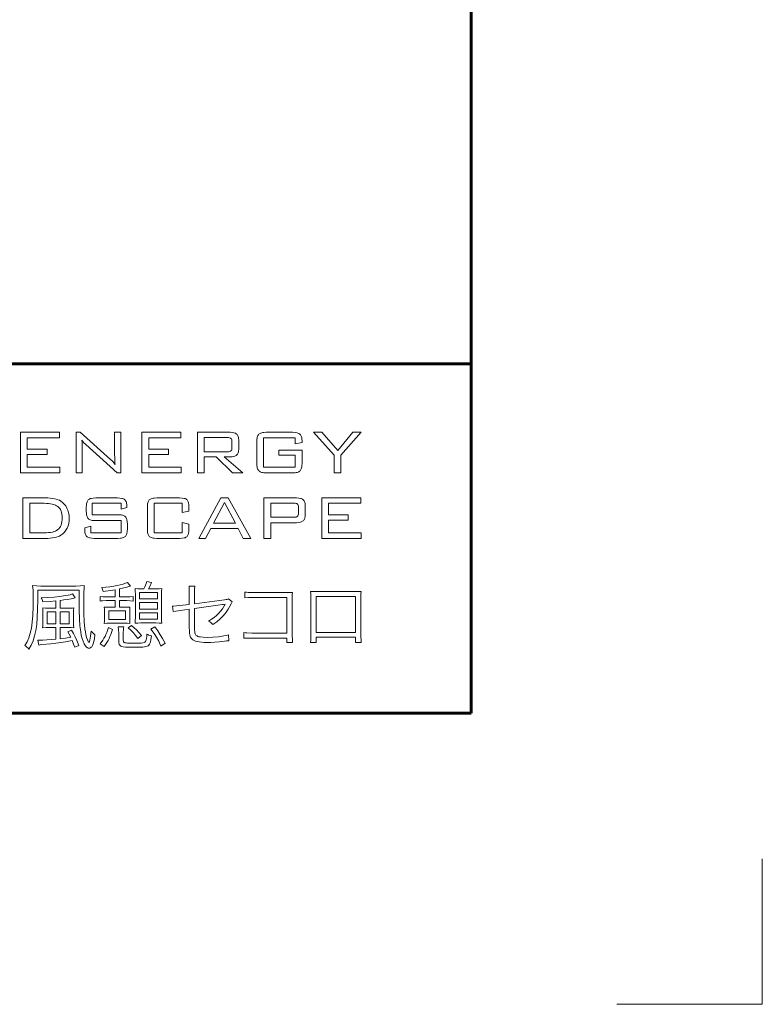
# Model space of a CAD drawing. Extents: x 0 to 420, y 0 to 297.
# Drawn here: x 394 to 420, y 0 to 34 of the extents above; entities that cross this region are included whole.
import ezdxf
from ezdxf.enums import TextEntityAlignment as Align

# ---------------------------------------------------------------- set-up
doc = ezdxf.new("R2010")
doc.units = 0
doc.layers.add('実線1', color=7, linetype='Continuous', lineweight=20)
doc.layers.add('実線2', color=4, linetype='Continuous', lineweight=9)
doc.styles.add('MSゴシック', font='MS Gothic.ttf')
doc.styles.add('高さなしMSゴシック', font='MS Gothic.ttf')

# ---------------------------------------------------------------- blocks, each defined once
blk = doc.blocks.new('*U11')
at = {"color": 0, "linetype": 'Continuous'}
blk.add_line((124.502, -62.1), (137.7, -62.1), dxfattribs=at)
at = {"color": 0, "insert": (131.101, -62.1), "char_height": 2, "width": 53.19747, "attachment_point": 5, "style": '高さなしMSゴシック'}
blk.add_mtext('{\u3000\u3000\u3000\u3000\u3000}\u3000', dxfattribs=at)
blk = doc.blocks.new('*T10')
at = {"color": 0, "lineweight": 60}
for p, q in [((0, 0), (158, 0)), ((0, 0), (0, -78.2)), ((158, 0), (158, -78.2)), ((0, -4.6), (158, -4.6)), ((80.81, -78.2), (158, -78.2))]:
    blk.add_line(p, q, dxfattribs=at)
at = {"color": 0, "linetype": 'ByBlock', "lineweight": -2}
for p, q in [((9.817, 0), (9.817, -78.2)), ((43.595, 0), (43.595, -78.2)), ((80.81, 0), (80.81, -78.2)), ((104.203, 0), (104.203, -78.2)), ((0, -9.2), (104.203, -9.2)), ((0, -13.8), (158, -13.8)), ((0, -18.4), (80.81, -18.4)), ((0, -23), (80.81, -23)), ((104.203, -23), (158, -23)), ((0, -27.6), (158, -27.6)), ((0, -32.2), (158, -32.2)), ((0, -36.8), (158, -36.8)), ((0, -41.4), (158, -41.4)), ((0, -46), (158, -46)), ((0, -50.6), (80.81, -50.6)), ((0, -55.2), (80.81, -55.2)), ((0, -59.8), (80.81, -59.8)), ((0, -64.4), (9.817, -64.4)), ((43.595, -64.4), (80.81, -64.4)), ((0, -69), (9.817, -69)), ((43.595, -69), (80.81, -69)), ((0, -73.6), (80.81, -73.6)), ((0, -78.2), (80.81, -78.2))]:
    blk.add_line(p, q, dxfattribs=at)
at = {"color": 0}
blk.add_blockref('*U11', (0, 0), dxfattribs=at)
at = {"color": 0, "char_height": 2, "attachment_point": 5, "style": '高さなしMSゴシック'}
for s, insert, width in [('部番', (4.909, -2.3), 9.21716), ('名称', (26.706, -2.3), 33.17778), ('形状', (62.203, -2.3), 36.61519), ('材質', (92.506, -2.3), 22.79241), ('表面処理', (131.101, -2.3), 53.19747), ('(1)', (4.909, -6.9), 9.21716), ('親柱・支柱', (26.706, -6.9), 33.17778), ('60 x 30 x 3.2t', (62.203, -6.9), 36.61519), ('STKR400', (92.506, -6.9), 22.79241), ('溶融亜鉛めっき仕上', (131.101, -9.2), 53.19747), ('(2)', (4.909, -11.5), 9.21716), ('ビーム受け', (26.706, -11.5), 33.17778), ('FB-19 x 9.0t', (62.203, -11.5), 36.61519), ('SS400', (92.506, -11.5), 22.79241), ('(3)', (4.909, -16.1), 9.21716), ('親柱化粧材', (26.706, -16.1), 33.17778), ('120 x 55', (62.203, -16.1), 36.61519), ('上小節,プレーナー仕上', (131.101, -18.4), 53.19747), ('(4)', (4.909, -20.7), 9.21716), ('支柱化粧材', (26.706, -20.7), 33.17778), ('東北産材針葉樹', (92.506, -20.7), 22.79241), ('90 x 30', (62.203, -20.7), 36.61519), ('(5)', (4.909, -25.3), 9.21716), ('ビーム', (26.706, -25.3), 33.17778), ('φ80', (62.203, -25.3), 36.61519), ('芯持ち材,プレーナー仕上', (131.101, -25.3), 53.19747), ('灯具', (26.706, -29.9), 33.17778), ('ポリエステル系粉体塗装,黒色', (131.101, -29.9), 53.19747), ('(6)', (4.909, -29.9), 9.21716), ('□120', (62.203, -29.9), 36.61519), ('A6005CS-T5', (92.506, -29.9), 22.79241), ('(7)', (4.909, -34.5), 9.21716), ('反射キャップ', (26.706, -34.5), 33.17778), ('白色塗装仕上', (131.101, -34.5), 53.19747), ('1.0t', (62.203, -34.5), 36.61519), ('SUS304', (92.506, -34.5), 22.79241), ('ポリエステル系粉体塗装,MB色', (131.101, -39.1), 53.19747), ('(8)', (4.909, -39.1), 9.21716), ('支柱頭部キャップ', (26.706, -39.1), 33.17778), ('60 x 30用', (62.203, -39.1), 36.61519), ('AC4C', (92.506, -39.1), 22.79241), ('(9)', (4.909, -43.7), 9.21716), ('溶融亜鉛めっき仕上', (131.101, -43.7), 53.19747), ('ベース', (26.706, -43.7), 33.17778), ('12.0t', (62.203, -43.7), 36.61519), ('SS400', (92.506, -43.7), 22.79241), ('(10)', (4.909, -48.3), 9.21716), ('ガイド付皿タッピングビス', (26.706, -48.3), 33.17778), ('φ4.5 x 20', (62.203, -48.3), 36.61519), ('極低頭ボルト', (26.706, -52.9), 33.17778), ('(11)', (4.909, -52.9), 9.21716), ('M4 x 12 B', (62.203, -52.9), 36.61519), ('(12)', (4.909, -57.5), 9.21716), ('六角穴付皿ボルト', (26.706, -57.5), 33.17778), ('M5 x 10 B', (62.203, -57.5), 36.61519), ('(13)', (4.909, -62.1), 9.21716), ('M6 x 50 B,W,SW', (62.203, -62.1), 36.61519), ('SUS', (92.506, -62.1), 22.79241), ('(14)', (4.909, -66.7), 9.21716), ('六角穴付ボルト', (26.706, -66.7), 33.17778), ('M6 x 35 B,W,SW', (62.203, -66.7), 36.61519), ('(15)', (4.909, -71.3), 9.21716), ('M8 x 35 B,W,SW', (62.203, -71.3), 36.61519), ('(16)', (4.909, -75.9), 9.21716), ('アンカーボルト', (26.706, -75.9), 33.17778), ('M12 x 100', (62.203, -75.9), 36.61519)]:
    blk.add_mtext(s, dxfattribs=dict(at, insert=insert, width=width))
blk = doc.blocks.new('外枠')
at = {"layer": '実線2'}
for p, q in [((420, 0), (420, 5)), ((415, 0), (420, 0))]:
    blk.add_line(p, q, dxfattribs=at)
blk = doc.blocks.new('A3規格図枠')
at = {"layer": '実線1', "lineweight": 60}
for p, q in [((410, 287), (410, 10)), ((252, 22), (410, 22)), ((410, 10), (15, 10))]:
    blk.add_line(p, q, dxfattribs=at)
at = {"layer": '実線2', "color": 0}
for p, q in [((394.523, 19.645), (395.865, 19.645)), ((394.523, 18.253), (394.523, 19.645)), ((395.865, 19.645), (395.865, 19.459)), ((396.429, 19.645), (396.575, 19.645)), ((396.429, 18.253), (396.429, 19.645)), ((396.575, 19.645), (397.617, 18.714)), ((397.754, 18.882), (397.754, 19.645)), ((397.754, 19.645), (397.969, 19.645)), ((397.969, 19.645), (397.969, 18.253)), ((398.691, 18.253), (398.691, 19.645)), ((398.691, 19.645), (400.033, 19.645)), ((400.033, 19.645), (400.033, 19.459)), ((400.597, 18.253), (400.597, 19.645)), ((400.597, 19.645), (401.72, 19.645)), ((402.964, 19.645), (403.865, 19.645)), ((404.583, 19.645), (404.872, 19.645)), ((405.289, 18.86), (404.583, 19.645)), ((404.872, 19.645), (405.417, 19.025)), ((405.417, 19.025), (405.938, 19.645)), ((406.222, 19.645), (405.522, 18.865)), ((405.938, 19.645), (406.222, 19.645)), ((395.865, 19.459), (394.755, 19.459)), ((394.755, 19.459), (394.755, 19.069)), ((398.923, 19.459), (398.923, 19.069)), ((400.033, 19.459), (398.923, 19.459)), ((400.829, 19.466), (400.829, 18.977)), ((401.631, 19.466), (400.829, 19.466)), ((401.782, 19.12), (401.782, 19.323)), ((402.014, 19.376), (402.014, 19.067)), ((402.637, 18.582), (402.637, 19.316)), ((403.959, 19.459), (402.869, 19.459)), ((402.869, 19.459), (402.869, 18.446)), ((403.959, 19.254), (403.959, 19.459)), ((404.191, 19.299), (403.959, 19.254)), ((404.191, 19.335), (404.191, 19.299)), ((394.755, 19.069), (395.433, 19.069)), ((395.433, 19.069), (395.433, 18.886)), ((396.643, 19.073), (396.643, 18.253)), ((397.839, 18.253), (396.766, 19.221)), ((398.923, 19.069), (399.601, 19.069)), ((399.601, 19.069), (399.601, 18.886)), ((400.829, 18.977), (401.631, 18.977)), ((403.395, 19.033), (404.191, 19.033)), ((403.395, 18.854), (403.395, 19.033)), ((404.191, 19.033), (404.191, 18.582)), ((394.755, 18.886), (394.755, 18.446)), ((395.433, 18.886), (394.755, 18.886)), ((398.923, 18.886), (398.923, 18.446)), ((399.601, 18.886), (398.923, 18.886)), ((400.829, 18.798), (400.829, 18.253)), ((401.24, 18.798), (400.829, 18.798)), ((401.807, 18.253), (401.24, 18.798)), ((401.515, 18.798), (402.152, 18.253)), ((401.72, 18.798), (401.515, 18.798)), ((403.959, 18.854), (403.395, 18.854)), ((403.959, 18.446), (403.959, 18.854)), ((405.289, 18.253), (405.289, 18.86)), ((405.522, 18.865), (405.522, 18.253)), ((394.755, 18.446), (395.875, 18.446)), ((395.875, 18.446), (395.875, 18.253)), ((398.923, 18.446), (400.044, 18.446)), ((400.044, 18.446), (400.044, 18.253)), ((402.869, 18.446), (403.959, 18.446)), ((395.875, 18.253), (394.523, 18.253)), ((396.643, 18.253), (396.429, 18.253)), ((397.969, 18.253), (397.839, 18.253)), ((400.044, 18.253), (398.691, 18.253)), ((400.829, 18.253), (400.597, 18.253)), ((402.152, 18.253), (401.807, 18.253)), ((403.865, 18.253), (402.964, 18.253)), ((405.522, 18.253), (405.289, 18.253)), ((394.604, 16), (394.604, 17.392)), ((394.604, 17.392), (395.37, 17.392)), ((397.103, 17.392), (397.847, 17.392)), ((399.203, 17.392), (399.983, 17.392)), ((400.645, 16), (401.407, 17.392)), ((401.407, 17.392), (401.655, 17.392)), ((401.655, 17.392), (402.431, 16)), ((402.882, 16), (402.882, 17.392)), ((402.882, 17.392), (404.005, 17.392)), ((404.869, 16), (404.869, 17.392)), ((404.869, 17.392), (406.211, 17.392)), ((406.211, 17.392), (406.211, 17.206)), ((395.337, 17.206), (394.836, 17.206)), ((394.836, 17.206), (394.836, 16.193)), ((396.778, 16.941), (396.778, 17.063)), ((397.974, 17.206), (396.986, 17.206)), ((396.986, 17.206), (396.986, 16.816)), ((397.974, 17.003), (397.974, 17.206)), ((398.174, 17.06), (397.974, 17.003)), ((398.174, 17.09), (398.174, 17.06)), ((398.877, 16.329), (398.877, 17.063)), ((400.075, 17.206), (399.109, 17.206)), ((399.109, 17.206), (399.109, 16.193)), ((400.075, 16.89), (400.075, 17.206)), ((400.307, 16.933), (400.075, 16.89)), ((400.307, 17.065), (400.307, 16.933)), ((401.525, 17.234), (401.15, 16.524)), ((401.9, 16.524), (401.525, 17.234)), ((403.114, 17.213), (403.114, 16.728)), ((403.915, 17.213), (403.114, 17.213)), ((404.067, 16.873), (404.067, 17.067)), ((404.299, 17.122), (404.299, 16.811)), ((405.101, 17.206), (405.101, 16.816)), ((406.211, 17.206), (405.101, 17.206)), ((396.986, 16.816), (397.867, 16.816)), ((397.981, 16.612), (397.103, 16.612)), ((397.981, 16.193), (397.981, 16.612)), ((403.114, 16.728), (403.915, 16.728)), ((405.101, 16.816), (405.779, 16.816)), ((405.779, 16.633), (405.101, 16.633)), ((405.101, 16.633), (405.101, 16.193)), ((405.779, 16.816), (405.779, 16.633)), ((396.726, 16.366), (396.94, 16.417)), ((396.726, 16.328), (396.726, 16.366)), ((396.94, 16.417), (396.94, 16.193)), ((398.192, 16.486), (398.192, 16.329)), ((400.075, 16.193), (400.075, 16.542)), ((400.075, 16.542), (400.307, 16.493)), ((400.307, 16.493), (400.307, 16.328)), ((401.053, 16.345), (400.874, 16)), ((401.996, 16.345), (401.053, 16.345)), ((401.15, 16.524), (401.9, 16.524)), ((402.174, 16), (401.996, 16.345)), ((403.114, 16.541), (403.114, 16)), ((404.005, 16.541), (403.114, 16.541)), ((395.37, 16), (394.604, 16)), ((394.836, 16.193), (395.337, 16.193)), ((396.94, 16.193), (397.981, 16.193)), ((397.867, 16), (397.053, 16)), ((399.109, 16.193), (400.075, 16.193)), ((399.983, 16), (399.203, 16)), ((400.874, 16), (400.645, 16)), ((402.431, 16), (402.174, 16)), ((403.114, 16), (402.882, 16)), ((406.222, 16), (404.869, 16)), ((405.101, 16.193), (406.222, 16.193)), ((406.222, 16.193), (406.222, 16)), ((396.531, 14.222), (395.113, 14.222)), ((395.113, 14.222), (395.113, 13.887)), ((395.222, 14.366), (396.425, 14.366)), ((396.531, 13.889), (396.531, 14.222)), ((397.772, 13.995), (397.772, 14.24)), ((397.916, 14.267), (397.916, 13.995)), ((398.196, 14.492), (398.297, 14.361)), ((398.655, 14.267), (398.761, 14.267)), ((398.855, 14.52), (399.021, 14.492)), ((398.92, 14.267), (399.17, 14.267)), ((400.308, 14.358), (400.512, 14.358)), ((395.883, 13.871), (395.883, 13.604)), ((396.304, 14.101), (396.403, 13.962)), ((397.253, 13.851), (397.253, 14.01)), ((397.462, 13.995), (397.772, 13.995)), ((397.916, 13.995), (398.179, 13.995)), ((398.385, 14.01), (398.385, 13.851)), ((398.466, 13.289), (398.466, 14.073)), ((399.221, 14.139), (398.61, 14.139)), ((398.61, 14.139), (398.61, 13.922)), ((398.61, 13.922), (399.221, 13.922)), ((399.221, 13.922), (399.221, 14.139)), ((399.367, 14.066), (399.367, 13.294)), ((400.318, 13.735), (400.318, 14.126)), ((400.5, 14.126), (400.5, 13.758)), ((400.5, 13.758), (401.524, 13.894)), ((401.668, 13.929), (401.791, 13.826)), ((402.228, 13.957), (402.228, 14.159)), ((402.518, 14.141), (403.729, 14.141)), ((403.666, 13.97), (402.518, 13.97)), ((403.666, 12.751), (403.666, 13.97)), ((403.855, 13.95), (403.855, 12.658)), ((404.493, 12.615), (404.493, 13.985)), ((406.03, 14.008), (404.678, 14.008)), ((404.678, 14.008), (404.678, 12.769)), ((404.68, 14.174), (406.025, 14.174)), ((406.03, 12.769), (406.03, 14.008)), ((406.214, 13.985), (406.214, 12.62)), ((395.512, 13.604), (395.734, 13.604)), ((395.734, 13.604), (395.734, 13.854)), ((395.883, 13.604), (396.122, 13.604)), ((397.772, 13.864), (397.46, 13.864)), ((397.596, 13.637), (397.772, 13.637)), ((397.772, 13.637), (397.772, 13.864)), ((397.916, 13.864), (397.916, 13.637)), ((398.176, 13.864), (397.916, 13.864)), ((397.916, 13.637), (398.078, 13.637)), ((399.221, 13.798), (398.61, 13.798)), ((398.61, 13.798), (398.61, 13.574)), ((398.61, 13.574), (399.221, 13.574)), ((399.221, 13.574), (399.221, 13.798)), ((399.765, 13.485), (399.743, 13.675)), ((399.998, 13.692), (400.318, 13.735)), ((400.318, 13.571), (400.013, 13.528)), ((400.318, 12.963), (400.318, 13.571)), ((400.5, 13.594), (400.5, 12.999)), ((395.29, 13.125), (395.29, 13.402)), ((395.434, 13.475), (395.434, 13.072)), ((395.734, 13.475), (395.434, 13.475)), ((395.734, 13.072), (395.734, 13.475)), ((396.196, 13.475), (395.883, 13.475)), ((395.883, 13.475), (395.883, 13.072)), ((396.196, 13.072), (396.196, 13.475)), ((396.339, 13.412), (396.339, 13.12)), ((397.407, 13.243), (397.407, 13.478)), ((397.553, 13.513), (397.553, 13.213)), ((398.126, 13.513), (397.553, 13.513)), ((397.553, 13.213), (398.126, 13.213)), ((398.126, 13.213), (398.126, 13.513)), ((398.272, 13.48), (398.272, 13.243)), ((399.221, 13.45), (398.61, 13.45)), ((398.61, 13.45), (398.61, 13.226)), ((398.61, 13.226), (399.221, 13.226)), ((399.221, 13.226), (399.221, 13.45)), ((395.434, 13.072), (395.734, 13.072)), ((395.734, 12.941), (395.509, 12.941)), ((395.734, 12.542), (395.734, 12.941)), ((395.883, 13.072), (396.196, 13.072)), ((396.153, 12.941), (395.883, 12.941)), ((395.883, 12.941), (395.883, 12.557)), ((397.54, 12.936), (397.682, 12.875)), ((398.093, 13.087), (397.596, 13.087)), ((397.878, 12.968), (398.068, 12.968)), ((398.219, 12.933), (398.338, 13.014)), ((399.173, 13.097), (398.658, 13.097)), ((399.001, 12.888), (399.132, 12.961)), ((396.145, 12.797), (396.269, 12.85)), ((397.894, 12.474), (397.894, 12.749)), ((398.052, 12.759), (398.052, 12.509)), ((398.671, 12.671), (398.547, 12.565)), ((401.663, 12.691), (401.675, 12.487)), ((402.19, 12.57), (402.19, 12.769)), ((403.666, 12.58), (402.46, 12.58)), ((402.465, 12.751), (403.666, 12.751)), ((403.666, 12.429), (403.666, 12.58)), ((404.678, 12.769), (406.03, 12.769)), ((406.03, 12.605), (404.678, 12.605)), ((404.678, 12.605), (404.678, 12.426)), ((406.03, 12.426), (406.03, 12.605)), ((395.146, 12.34), (395.113, 12.509)), ((396.529, 12.323), (396.385, 12.262)), ((397.391, 12.287), (397.253, 12.381)), ((399.486, 12.406), (399.342, 12.302)), ((403.868, 12.429), (403.666, 12.429)), ((404.678, 12.426), (404.483, 12.426)), ((406.222, 12.426), (406.03, 12.426))]:
    blk.add_line(p, q, dxfattribs=at)
for points in [[(401.72, 19.645, 0), (401.792, 19.641, 0), (401.853, 19.629, 0), (401.88, 19.62, 0), (401.904, 19.61, 0), (401.925, 19.597, 0), (401.944, 19.582, 0)], [(402.706, 19.576, 0), (402.725, 19.592, 0), (402.748, 19.606, 0), (402.774, 19.618, 0), (402.805, 19.628, 0), (402.839, 19.635, 0), (402.877, 19.641, 0), (402.964, 19.645, 0)], [(403.865, 19.645, 0), (403.949, 19.641, 0), (404.02, 19.629, 0), (404.05, 19.62, 0), (404.077, 19.608, 0), (404.1, 19.595, 0), (404.12, 19.58, 0)], [(396.626, 19.378, 0), (396.633, 19.312, 0), (396.639, 19.24, 0), (396.643, 19.073, 0)], [(396.699, 19.284, 0), (396.659, 19.329, 0), (396.626, 19.378, 0)], [(396.766, 19.221, 0), (396.699, 19.284, 0)], [(401.748, 19.435, 0), (401.728, 19.448, 0), (401.702, 19.458, 0), (401.669, 19.464, 0), (401.631, 19.466, 0)], [(401.782, 19.323, 0), (401.78, 19.36, 0), (401.774, 19.391, 0), (401.763, 19.416, 0), (401.748, 19.435, 0)], [(401.944, 19.582, 0), (401.96, 19.565, 0), (401.975, 19.545, 0), (401.987, 19.523, 0), (401.997, 19.499, 0), (402.004, 19.472, 0), (402.01, 19.442, 0), (402.014, 19.376, 0)], [(402.637, 19.316, 0), (402.641, 19.404, 0), (402.647, 19.442, 0), (402.654, 19.477, 0), (402.664, 19.507, 0), (402.676, 19.534, 0), (402.69, 19.557, 0), (402.706, 19.576, 0)], [(404.12, 19.58, 0), (404.136, 19.562, 0), (404.151, 19.54, 0), (404.163, 19.515, 0), (404.173, 19.486, 0), (404.181, 19.453, 0), (404.187, 19.417, 0), (404.191, 19.335, 0)], [(401.631, 18.977, 0), (401.669, 18.979, 0), (401.702, 18.985, 0), (401.728, 18.994, 0), (401.748, 19.007, 0)], [(401.748, 19.007, 0), (401.763, 19.025, 0), (401.774, 19.05, 0), (401.78, 19.082, 0), (401.782, 19.12, 0)], [(402.014, 19.067, 0), (402.01, 19.001, 0), (402.004, 18.971, 0), (401.997, 18.944, 0), (401.987, 18.92, 0), (401.975, 18.898, 0), (401.96, 18.878, 0), (401.944, 18.861, 0)], [(397.617, 18.714, 0), (397.655, 18.678, 0), (397.694, 18.637, 0), (397.776, 18.539, 0)], [(397.776, 18.539, 0), (397.766, 18.609, 0), (397.76, 18.689, 0), (397.755, 18.78, 0), (397.754, 18.882, 0)], [(401.944, 18.861, 0), (401.925, 18.846, 0), (401.904, 18.833, 0), (401.88, 18.823, 0), (401.853, 18.814, 0), (401.792, 18.802, 0), (401.72, 18.798, 0)], [(402.706, 18.322, 0), (402.69, 18.341, 0), (402.676, 18.364, 0), (402.664, 18.391, 0), (402.654, 18.421, 0), (402.647, 18.456, 0), (402.641, 18.494, 0), (402.637, 18.582, 0)], [(402.964, 18.253, 0), (402.877, 18.257, 0), (402.839, 18.263, 0), (402.805, 18.27, 0), (402.774, 18.28, 0), (402.748, 18.292, 0), (402.725, 18.306, 0), (402.706, 18.322, 0)], [(404.122, 18.322, 0), (404.103, 18.306, 0), (404.08, 18.292, 0), (404.054, 18.28, 0), (404.023, 18.27, 0), (403.989, 18.263, 0), (403.952, 18.257, 0), (403.865, 18.253, 0)], [(404.191, 18.582, 0), (404.187, 18.494, 0), (404.181, 18.456, 0), (404.174, 18.421, 0), (404.164, 18.391, 0), (404.152, 18.364, 0), (404.138, 18.341, 0), (404.122, 18.322, 0)], [(395.37, 17.392, 0), (395.459, 17.39, 0), (395.541, 17.385, 0), (395.617, 17.377, 0), (395.687, 17.365, 0), (395.751, 17.35, 0), (395.808, 17.331, 0), (395.859, 17.31, 0), (395.904, 17.284, 0)], [(395.904, 17.284, 0), (395.968, 17.237, 0), (396.025, 17.181, 0), (396.074, 17.117, 0), (396.116, 17.044, 0)], [(396.778, 17.063, 0), (396.783, 17.152, 0), (396.788, 17.191, 0), (396.796, 17.225, 0), (396.805, 17.256, 0), (396.817, 17.283, 0), (396.831, 17.306, 0), (396.847, 17.325, 0)], [(396.847, 17.325, 0), (396.866, 17.34, 0), (396.889, 17.354, 0), (396.916, 17.366, 0), (396.946, 17.375, 0), (397.017, 17.388, 0), (397.103, 17.392, 0)], [(397.847, 17.392, 0), (397.93, 17.388, 0), (397.999, 17.376, 0), (398.029, 17.367, 0), (398.056, 17.356, 0), (398.08, 17.343, 0), (398.1, 17.328, 0)], [(398.1, 17.328, 0), (398.117, 17.311, 0), (398.132, 17.289, 0), (398.145, 17.265, 0), (398.156, 17.237, 0), (398.164, 17.205, 0), (398.169, 17.17, 0), (398.174, 17.09, 0)], [(398.877, 17.063, 0), (398.881, 17.151, 0), (398.886, 17.189, 0), (398.894, 17.224, 0), (398.903, 17.254, 0), (398.915, 17.281, 0), (398.929, 17.304, 0), (398.945, 17.323, 0)], [(398.945, 17.323, 0), (398.964, 17.339, 0), (398.987, 17.353, 0), (399.014, 17.365, 0), (399.044, 17.375, 0), (399.078, 17.382, 0), (399.116, 17.388, 0), (399.203, 17.392, 0)], [(399.983, 17.392, 0), (400.07, 17.388, 0), (400.142, 17.376, 0), (400.172, 17.366, 0), (400.198, 17.355, 0), (400.221, 17.341, 0), (400.24, 17.326, 0)], [(400.24, 17.326, 0), (400.256, 17.307, 0), (400.269, 17.284, 0), (400.281, 17.258, 0), (400.29, 17.227, 0), (400.303, 17.154, 0), (400.307, 17.065, 0)], [(404.005, 17.392, 0), (404.076, 17.388, 0), (404.137, 17.376, 0), (404.164, 17.367, 0), (404.188, 17.356, 0), (404.21, 17.344, 0), (404.228, 17.329, 0)], [(404.228, 17.329, 0), (404.245, 17.312, 0), (404.259, 17.292, 0), (404.271, 17.27, 0), (404.281, 17.245, 0), (404.294, 17.189, 0), (404.299, 17.122, 0)], [(395.8, 17.098, 0), (395.762, 17.123, 0), (395.718, 17.145, 0), (395.668, 17.164, 0), (395.613, 17.179, 0), (395.552, 17.191, 0), (395.486, 17.199, 0), (395.414, 17.204, 0), (395.337, 17.206, 0)], [(395.954, 16.705, 0), (395.952, 16.772, 0), (395.944, 16.833, 0), (395.932, 16.89, 0), (395.916, 16.941, 0), (395.894, 16.988, 0), (395.868, 17.029, 0), (395.836, 17.066, 0), (395.8, 17.098, 0)], [(396.116, 17.044, 0), (396.15, 16.965, 0), (396.174, 16.882, 0), (396.188, 16.795, 0), (396.193, 16.704, 0)], [(396.848, 16.681, 0), (396.831, 16.7, 0), (396.817, 16.723, 0), (396.805, 16.749, 0), (396.796, 16.78, 0), (396.788, 16.815, 0), (396.783, 16.853, 0), (396.778, 16.941, 0)], [(404.031, 17.182, 0), (404.011, 17.195, 0), (403.985, 17.205, 0), (403.953, 17.211, 0), (403.915, 17.213, 0)], [(404.067, 17.067, 0), (404.064, 17.106, 0), (404.058, 17.138, 0), (404.047, 17.163, 0), (404.031, 17.182, 0)], [(395.8, 16.302, 0), (395.836, 16.333, 0), (395.868, 16.37, 0), (395.894, 16.413, 0), (395.916, 16.461, 0), (395.932, 16.514, 0), (395.944, 16.572, 0), (395.952, 16.636, 0), (395.954, 16.705, 0)], [(396.193, 16.704, 0), (396.188, 16.606, 0), (396.175, 16.514, 0), (396.152, 16.429, 0), (396.121, 16.351, 0), (396.08, 16.28, 0), (396.031, 16.216, 0), (395.972, 16.159, 0), (395.904, 16.108, 0)], [(397.103, 16.612, 0), (397.017, 16.616, 0), (396.98, 16.621, 0), (396.946, 16.629, 0), (396.916, 16.639, 0), (396.889, 16.65, 0), (396.867, 16.664, 0), (396.848, 16.681, 0)], [(397.867, 16.816, 0), (397.954, 16.811, 0), (397.992, 16.806, 0), (398.026, 16.798, 0), (398.056, 16.788, 0), (398.082, 16.776, 0), (398.105, 16.762, 0), (398.124, 16.745, 0)], [(398.124, 16.745, 0), (398.14, 16.726, 0), (398.154, 16.703, 0), (398.165, 16.676, 0), (398.175, 16.645, 0), (398.187, 16.573, 0), (398.192, 16.486, 0)], [(403.915, 16.728, 0), (403.954, 16.73, 0), (403.986, 16.735, 0), (404.013, 16.745, 0), (404.033, 16.759, 0)], [(404.228, 16.605, 0), (404.21, 16.59, 0), (404.188, 16.577, 0), (404.164, 16.566, 0), (404.137, 16.557, 0), (404.076, 16.545, 0), (404.005, 16.541, 0)], [(404.033, 16.759, 0), (404.048, 16.777, 0), (404.058, 16.803, 0), (404.065, 16.835, 0), (404.067, 16.873, 0)], [(404.299, 16.811, 0), (404.294, 16.745, 0), (404.289, 16.715, 0), (404.281, 16.688, 0), (404.271, 16.664, 0), (404.259, 16.642, 0), (404.245, 16.622, 0), (404.228, 16.605, 0)], [(395.337, 16.193, 0), (395.415, 16.195, 0), (395.487, 16.2, 0), (395.554, 16.209, 0), (395.614, 16.22, 0), (395.67, 16.236, 0), (395.719, 16.254, 0), (395.762, 16.276, 0), (395.8, 16.302, 0)], [(396.795, 16.068, 0), (396.778, 16.087, 0), (396.764, 16.11, 0), (396.753, 16.137, 0), (396.743, 16.168, 0), (396.735, 16.202, 0), (396.73, 16.24, 0), (396.726, 16.328, 0)], [(398.192, 16.329, 0), (398.187, 16.241, 0), (398.175, 16.168, 0), (398.165, 16.138, 0), (398.154, 16.111, 0), (398.14, 16.088, 0), (398.124, 16.069, 0)], [(398.945, 16.069, 0), (398.929, 16.088, 0), (398.915, 16.111, 0), (398.903, 16.138, 0), (398.894, 16.168, 0), (398.886, 16.203, 0), (398.881, 16.241, 0), (398.877, 16.329, 0)], [(400.307, 16.328, 0), (400.303, 16.239, 0), (400.29, 16.166, 0), (400.281, 16.135, 0), (400.269, 16.109, 0), (400.256, 16.086, 0), (400.24, 16.067, 0)], [(395.904, 16.108, 0), (395.86, 16.083, 0), (395.809, 16.061, 0), (395.752, 16.042, 0), (395.688, 16.027, 0), (395.618, 16.015, 0), (395.542, 16.007, 0), (395.459, 16.002, 0), (395.37, 16, 0)], [(397.053, 16, 0), (396.966, 16.004, 0), (396.894, 16.017, 0), (396.863, 16.027, 0), (396.837, 16.038, 0), (396.814, 16.052, 0), (396.795, 16.068, 0)], [(398.124, 16.069, 0), (398.105, 16.053, 0), (398.083, 16.039, 0), (398.056, 16.027, 0), (398.026, 16.017, 0), (397.992, 16.01, 0), (397.954, 16.004, 0), (397.867, 16, 0)], [(399.203, 16, 0), (399.116, 16.004, 0), (399.078, 16.01, 0), (399.044, 16.017, 0), (399.014, 16.027, 0), (398.987, 16.039, 0), (398.964, 16.053, 0), (398.945, 16.069, 0)], [(400.24, 16.067, 0), (400.221, 16.051, 0), (400.198, 16.038, 0), (400.172, 16.026, 0), (400.142, 16.017, 0), (400.07, 16.004, 0), (399.983, 16, 0)], [(394.954, 13.982, 0), (394.953, 14.118, 0), (394.95, 14.221, 0), (394.944, 14.305, 0), (394.934, 14.381, 0)], [(394.934, 14.381, 0), (395.069, 14.37, 0), (395.222, 14.366, 0)], [(396.425, 14.366, 0), (396.586, 14.37, 0), (396.71, 14.381, 0)], [(396.71, 14.381, 0), (396.702, 14.279, 0), (396.697, 14.16, 0), (396.693, 13.793, 0)], [(397.311, 14.313, 0), (397.457, 14.326, 0), (397.594, 14.342, 0), (397.723, 14.361, 0), (397.841, 14.382, 0), (397.949, 14.407, 0), (398.045, 14.433, 0), (398.128, 14.461, 0), (398.196, 14.492, 0)], [(397.364, 14.179, 0), (397.342, 14.25, 0), (397.311, 14.313, 0)], [(397.772, 14.24, 0), (397.615, 14.215, 0), (397.364, 14.179, 0)], [(398.174, 14.33, 0), (397.916, 14.267, 0)], [(398.242, 14.348, 0), (398.174, 14.33, 0)], [(398.297, 14.361, 0), (398.242, 14.348, 0)], [(398.466, 14.073, 0), (398.464, 14.185, 0), (398.456, 14.275, 0)], [(398.456, 14.275, 0), (398.549, 14.269, 0), (398.655, 14.267, 0)], [(398.761, 14.267, 0), (398.792, 14.336, 0), (398.816, 14.394, 0), (398.835, 14.452, 0), (398.855, 14.52, 0)], [(399.021, 14.492, 0), (398.961, 14.352, 0), (398.92, 14.267, 0)], [(399.17, 14.267, 0), (399.286, 14.269, 0), (399.377, 14.275, 0)], [(399.377, 14.275, 0), (399.369, 14.185, 0), (399.367, 14.066, 0)], [(400.318, 14.126, 0), (400.317, 14.26, 0), (400.308, 14.358, 0)], [(400.512, 14.358, 0), (400.502, 14.257, 0), (400.5, 14.126, 0)], [(394.669, 12.328, 0), (394.746, 12.454, 0), (394.809, 12.589, 0), (394.858, 12.741, 0), (394.896, 12.916, 0), (394.923, 13.12, 0), (394.941, 13.362, 0), (394.951, 13.647, 0), (394.954, 13.982, 0)], [(395.113, 13.887, 0), (395.11, 13.566, 0), (395.098, 13.287, 0), (395.077, 13.045, 0), (395.046, 12.835, 0), (395.005, 12.65, 0), (394.951, 12.486, 0), (394.885, 12.338, 0), (394.805, 12.199, 0)], [(395.229, 13.965, 0), (395.463, 13.969, 0), (395.673, 13.981, 0), (395.87, 14.003, 0), (396.064, 14.035, 0)], [(395.292, 13.828, 0), (395.266, 13.898, 0), (395.249, 13.931, 0), (395.229, 13.965, 0)], [(396.403, 13.962, 0), (396.261, 13.931, 0), (396.135, 13.906, 0), (396.013, 13.887, 0), (395.883, 13.871, 0)], [(396.064, 14.035, 0), (396.158, 14.053, 0), (396.222, 14.068, 0), (396.267, 14.083, 0), (396.304, 14.101, 0)], [(396.587, 12.797, 0), (396.562, 12.994, 0), (396.545, 13.244, 0), (396.535, 13.543, 0), (396.531, 13.889, 0)], [(397.253, 14.01, 0), (397.346, 13.999, 0), (397.462, 13.995, 0)], [(398.179, 13.995, 0), (398.292, 13.999, 0), (398.385, 14.01, 0)], [(401.524, 13.894, 0), (401.581, 13.901, 0), (401.616, 13.907, 0), (401.641, 13.916, 0), (401.668, 13.929, 0)], [(402.228, 14.159, 0), (402.287, 14.15, 0), (402.345, 14.144, 0), (402.518, 14.141, 0)], [(402.518, 13.97, 0), (402.348, 13.967, 0), (402.228, 13.957, 0)], [(403.729, 14.141, 0), (403.86, 14.146, 0)], [(403.86, 14.146, 0), (403.856, 14.058, 0), (403.855, 13.95, 0)], [(404.483, 14.182, 0), (404.564, 14.176, 0), (404.68, 14.174, 0)], [(404.493, 13.985, 0), (404.491, 14.099, 0), (404.483, 14.182, 0)], [(406.025, 14.174, 0), (406.142, 14.175, 0), (406.222, 14.182, 0)], [(406.222, 14.182, 0), (406.215, 14.099, 0), (406.214, 13.985, 0)], [(395.29, 13.402, 0), (395.288, 13.514, 0), (395.282, 13.614, 0)], [(395.282, 13.614, 0), (395.379, 13.606, 0), (395.512, 13.604, 0)], [(395.734, 13.854, 0), (395.535, 13.837, 0), (395.292, 13.828, 0)], [(396.122, 13.604, 0), (396.258, 13.606, 0), (396.309, 13.609, 0), (396.35, 13.614, 0)], [(396.35, 13.614, 0), (396.342, 13.528, 0), (396.339, 13.412, 0)], [(396.693, 13.793, 0), (396.697, 13.43, 0), (396.71, 13.134, 0), (396.733, 12.894, 0), (396.748, 12.792, 0), (396.766, 12.701, 0)], [(397.46, 13.864, 0), (397.34, 13.861, 0), (397.294, 13.857, 0), (397.253, 13.851, 0)], [(397.407, 13.478, 0), (397.405, 13.567, 0), (397.399, 13.644, 0)], [(397.399, 13.644, 0), (397.486, 13.639, 0), (397.596, 13.637, 0)], [(398.078, 13.637, 0), (398.191, 13.639, 0), (398.28, 13.644, 0)], [(398.385, 13.851, 0), (398.288, 13.861, 0), (398.176, 13.864, 0)], [(398.28, 13.644, 0), (398.274, 13.572, 0), (398.272, 13.48, 0)], [(399.743, 13.675, 0), (399.781, 13.675, 0)], [(400.013, 13.528, 0), (399.857, 13.506, 0), (399.765, 13.485, 0)], [(399.781, 13.675, 0), (399.873, 13.68, 0), (399.998, 13.692, 0)], [(401.463, 13.728, 0), (400.5, 13.594, 0)], [(400.979, 13.16, 0), (401.078, 13.223, 0), (401.169, 13.288, 0), (401.252, 13.357, 0), (401.327, 13.428, 0), (401.394, 13.502, 0), (401.454, 13.58, 0), (401.507, 13.661, 0), (401.552, 13.745, 0)], [(401.494, 13.733, 0), (401.463, 13.728, 0)], [(401.552, 13.745, 0), (401.494, 13.733, 0)], [(401.751, 13.755, 0), (401.702, 13.656, 0), (401.654, 13.572, 0), (401.607, 13.499, 0), (401.559, 13.432, 0)], [(401.791, 13.826, 0), (401.751, 13.755, 0)], [(397.399, 13.079, 0), (397.405, 13.155, 0), (397.407, 13.243, 0)], [(398.272, 13.243, 0), (398.274, 13.15, 0), (398.28, 13.079, 0)], [(398.456, 13.089, 0), (398.464, 13.177, 0), (398.466, 13.289, 0)], [(399.367, 13.294, 0), (399.369, 13.178, 0), (399.377, 13.089, 0)], [(401.559, 13.432, 0), (401.474, 13.332, 0), (401.374, 13.233, 0), (401.26, 13.136, 0), (401.13, 13.039, 0)], [(395.28, 12.928, 0), (395.288, 13.012, 0), (395.29, 13.125, 0)], [(395.509, 12.941, 0), (395.397, 12.938, 0), (395.28, 12.928, 0)], [(396.35, 12.933, 0), (396.257, 12.939, 0), (396.153, 12.941, 0)], [(396.339, 13.12, 0), (396.342, 13.008, 0), (396.35, 12.933, 0)], [(397.253, 12.381, 0), (397.349, 12.51, 0), (397.388, 12.572, 0), (397.423, 12.634, 0), (397.455, 12.7, 0), (397.484, 12.77, 0), (397.54, 12.936, 0)], [(397.682, 12.875, 0), (397.624, 12.702, 0), (397.593, 12.628, 0), (397.561, 12.558, 0), (397.526, 12.492, 0), (397.486, 12.426, 0), (397.391, 12.287, 0)], [(397.596, 13.087, 0), (397.49, 13.085, 0), (397.399, 13.079, 0)], [(397.894, 12.749, 0), (397.89, 12.857, 0), (397.878, 12.968, 0)], [(398.068, 12.968, 0), (398.06, 12.922, 0), (398.055, 12.877, 0), (398.052, 12.759, 0)], [(398.28, 13.079, 0), (398.199, 13.085, 0), (398.093, 13.087, 0)], [(398.547, 12.565, 0), (398.472, 12.669, 0), (398.397, 12.759, 0), (398.315, 12.845, 0), (398.219, 12.933, 0)], [(398.338, 13.014, 0), (398.427, 12.934, 0), (398.505, 12.857, 0), (398.583, 12.773, 0), (398.671, 12.671, 0)], [(398.658, 13.097, 0), (398.55, 13.095, 0), (398.456, 13.089, 0)], [(399.342, 12.302, 0), (399.267, 12.467, 0), (399.193, 12.605, 0), (399.109, 12.739, 0), (399.001, 12.888, 0)], [(399.132, 12.961, 0), (399.236, 12.822, 0), (399.323, 12.693, 0), (399.403, 12.559, 0), (399.486, 12.406, 0)], [(399.377, 13.089, 0), (399.278, 13.095, 0), (399.173, 13.097, 0)], [(400.411, 12.547, 0), (400.386, 12.578, 0), (400.365, 12.61, 0), (400.349, 12.646, 0), (400.336, 12.689, 0), (400.328, 12.74, 0), (400.322, 12.801, 0), (400.318, 12.963, 0)], [(400.5, 12.999, 0), (400.502, 12.854, 0), (400.506, 12.802, 0), (400.511, 12.761, 0), (400.52, 12.729, 0), (400.531, 12.704, 0), (400.545, 12.683, 0), (400.563, 12.666, 0)], [(401.13, 13.039, 0), (401.092, 13.08, 0), (401.059, 13.11, 0), (401.024, 13.134, 0), (400.979, 13.16, 0)], [(395.184, 12.504, 0), (395.282, 12.507, 0), (395.424, 12.516, 0), (395.583, 12.528, 0), (395.734, 12.542, 0)], [(395.883, 12.557, 0), (396.062, 12.58, 0), (396.246, 12.61, 0)], [(396.246, 12.61, 0), (396.193, 12.717, 0), (396.145, 12.797, 0)], [(396.269, 12.85, 0), (396.337, 12.73, 0), (396.396, 12.617, 0), (396.456, 12.489, 0), (396.529, 12.323, 0)], [(396.869, 12.227, 0), (396.848, 12.229, 0), (396.827, 12.237, 0), (396.806, 12.25, 0), (396.785, 12.268, 0), (396.744, 12.318, 0), (396.705, 12.385, 0), (396.669, 12.468, 0), (396.637, 12.565, 0), (396.609, 12.675, 0), (396.587, 12.797, 0)], [(396.766, 12.701, 0), (396.792, 12.6, 0), (396.82, 12.514, 0), (396.848, 12.456, 0), (396.86, 12.439, 0), (396.869, 12.434, 0)], [(396.905, 12.507, 0), (396.929, 12.641, 0), (396.95, 12.817, 0)], [(396.95, 12.817, 0), (396.981, 12.78, 0), (397.011, 12.749, 0), (397.042, 12.72, 0), (397.076, 12.693, 0)], [(397.076, 12.693, 0), (397.057, 12.559, 0), (397.038, 12.458, 0), (397.016, 12.381, 0), (396.99, 12.32, 0)], [(399.016, 12.658, 0), (399.002, 12.531, 0), (398.982, 12.434, 0), (398.968, 12.396, 0), (398.95, 12.364, 0), (398.928, 12.337, 0), (398.901, 12.315, 0), (398.867, 12.298, 0), (398.826, 12.285, 0), (398.777, 12.275, 0), (398.719, 12.268, 0), (398.575, 12.261, 0), (398.385, 12.26, 0)], [(398.83, 12.479, 0), (398.841, 12.516, 0), (398.849, 12.568, 0), (398.855, 12.635, 0), (398.86, 12.716, 0)], [(398.86, 12.716, 0), (398.896, 12.696, 0), (398.931, 12.68, 0), (398.97, 12.668, 0), (399.016, 12.658, 0)], [(400.926, 12.429, 0), (400.825, 12.43, 0), (400.736, 12.435, 0), (400.658, 12.444, 0), (400.591, 12.457, 0), (400.534, 12.473, 0), (400.485, 12.493, 0), (400.445, 12.518, 0), (400.411, 12.547, 0)], [(400.563, 12.666, 0), (400.585, 12.65, 0), (400.613, 12.637, 0), (400.647, 12.626, 0), (400.688, 12.617, 0), (400.792, 12.606, 0), (400.929, 12.603, 0)], [(400.929, 12.603, 0), (401.128, 12.609, 0), (401.322, 12.626, 0), (401.503, 12.654, 0), (401.586, 12.671, 0), (401.663, 12.691, 0)], [(402.19, 12.769, 0), (402.246, 12.76, 0), (402.3, 12.755, 0), (402.465, 12.751, 0)], [(402.46, 12.58, 0), (402.273, 12.577, 0), (402.19, 12.57, 0)], [(403.855, 12.658, 0), (403.859, 12.525, 0), (403.868, 12.429, 0)], [(404.483, 12.426, 0), (404.491, 12.51, 0), (404.493, 12.615, 0)], [(406.214, 12.62, 0), (406.216, 12.515, 0), (406.222, 12.426, 0)], [(394.805, 12.199, 0), (394.773, 12.238, 0), (394.742, 12.271, 0), (394.709, 12.3, 0), (394.669, 12.328, 0)], [(395.113, 12.509, 0), (395.184, 12.504, 0)], [(395.257, 12.355, 0), (395.195, 12.349, 0), (395.146, 12.34, 0)], [(396.297, 12.489, 0), (396.062, 12.448, 0), (395.822, 12.413, 0), (395.559, 12.383, 0), (395.257, 12.355, 0)], [(396.385, 12.262, 0), (396.345, 12.374, 0), (396.297, 12.489, 0)], [(396.869, 12.434, 0), (396.879, 12.437, 0), (396.888, 12.449, 0), (396.896, 12.472, 0), (396.905, 12.507, 0)], [(396.99, 12.32, 0), (396.965, 12.28, 0), (396.951, 12.264, 0), (396.936, 12.251, 0), (396.921, 12.24, 0), (396.904, 12.233, 0), (396.887, 12.228, 0), (396.869, 12.227, 0)], [(397.994, 12.292, 0), (397.968, 12.304, 0), (397.946, 12.318, 0), (397.928, 12.334, 0), (397.915, 12.353, 0), (397.905, 12.376, 0), (397.898, 12.403, 0), (397.895, 12.436, 0), (397.894, 12.474, 0)], [(398.385, 12.26, 0), (398.242, 12.262, 0), (398.132, 12.267, 0), (398.052, 12.278, 0), (397.994, 12.292, 0)], [(398.052, 12.509, 0), (398.055, 12.471, 0), (398.058, 12.457, 0), (398.063, 12.446, 0), (398.07, 12.437, 0), (398.08, 12.429, 0), (398.108, 12.418, 0)], [(398.108, 12.418, 0), (398.146, 12.41, 0), (398.201, 12.405, 0), (398.279, 12.402, 0), (398.383, 12.401, 0)], [(398.383, 12.401, 0), (398.593, 12.404, 0), (398.667, 12.408, 0), (398.724, 12.415, 0), (398.766, 12.425, 0), (398.796, 12.439, 0), (398.816, 12.457, 0), (398.83, 12.479, 0)], [(401.524, 12.474, 0), (401.347, 12.453, 0), (401.194, 12.439, 0), (401.056, 12.431, 0), (400.926, 12.429, 0)], [(401.675, 12.487, 0), (401.6, 12.482, 0), (401.524, 12.474, 0)]]:
    blk.add_polyline3d(points, dxfattribs=at)
blk.add_blockref('外枠', (0, 0))
at = {"layer": '実線1', "style": 'MSゴシック', "flags": 8}
for tag, p in [('作図者', (344.5, 19)), ('製作日', (363, 19))]:
    blk.add_attdef(tag, text='', height=2.5, dxfattribs=at).set_placement(p, align=Align.MIDDLE_CENTER)
at = {"layer": '実線1', "style": 'MSゴシック'}
blk.add_attdef('製品名', text='', height=6, dxfattribs=at).set_placement((296.5, 16), align=Align.MIDDLE_CENTER)
at = {"layer": '実線1', "style": 'MSゴシック', "flags": 8}
blk.add_attdef('検図者', text='', height=2.5, dxfattribs=at).set_placement((344.5, 13), align=Align.MIDDLE)

msp = doc.modelspace()

# ---------------------------------------------------------------- block references
msp.add_blockref('*T10', (252, 100.2))
at = {"layer": '実線1'}
msp.add_blockref('A3規格図枠', (0, 0), dxfattribs=at)

doc.saveas('drawing.dxf')
